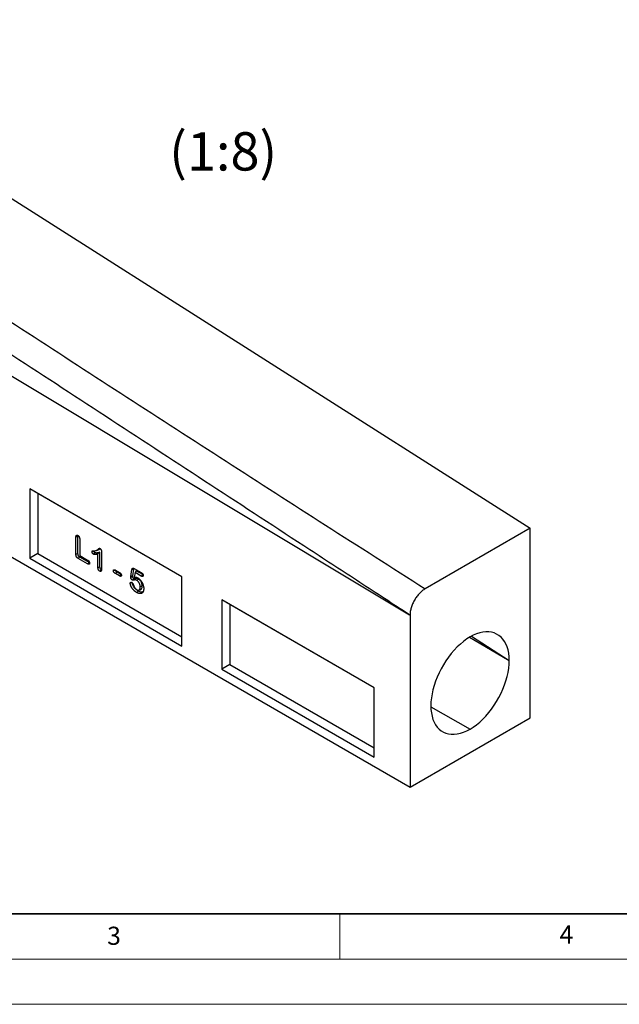
# Model space of a CAD drawing. Units: millimetres. Extents: x 0 to 420, y 0 to 297.
# Drawn here: x 130 to 196, y 0 to 109 of the extents above; entities that cross this region are included whole.
import ezdxf

# ---------------------------------------------------------------- set-up
doc = ezdxf.new("R2010")
doc.units = ezdxf.units.MM
doc.styles.add('SLDTEXTSTYLE0', font='TXT', dxfattribs={"width": 0.605})

msp = doc.modelspace()

# ---------------------------------------------------------------- linework, layer by layer
at = {"color": 7, "linetype": 'Continuous', "lineweight": 25}
for p, q in [((97.6123, 108.6795), (186.0007, 52.5507)), ((84.3541, 95.9223), (172.6952, 42.9859)), ((84.3541, 74.9985), (172.7424, 23.973)), ((147.5518, 47.191), (130.758, 56.8858)), ((130.758, 56.8858), (130.758, 49.2308)), ((131.6418, 56.3755), (130.758, 56.8858)), ((147.5518, 47.1909), (131.6418, 56.3755)), ((131.6418, 56.3755), (131.6418, 49.7411)), ((186.0007, 52.5507), (174.4218, 45.8663)), ((186.0007, 31.6268), (186.0007, 52.5507)), ((135.8403, 49.6662), (135.8403, 51.5745)), ((136.0644, 51.6485), (136.0753, 51.7378)), ((136.0644, 49.7419), (136.0644, 51.6485)), ((136.2546, 51.3353), (136.2546, 49.5342)), ((138.0216, 50.0789), (138.2248, 50.1203)), ((131.6418, 49.7411), (130.758, 49.2308)), ((130.758, 49.2308), (147.5518, 39.5359)), ((131.6418, 49.7411), (147.5518, 40.5565)), ((137.1316, 48.6133), (136.0941, 49.2122)), ((136.2546, 49.5342), (137.1316, 49.0279)), ((137.3077, 48.7704), (136.2715, 49.3686)), ((138.4951, 49.8931), (138.271, 49.7098)), ((138.271, 48.1938), (138.271, 49.7098)), ((138.4951, 48.2694), (138.4951, 49.8931)), ((138.6577, 49.9615), (138.6577, 48.0383)), ((140.1967, 47.9283), (140.6542, 47.6642)), ((141.9049, 47.2312), (142.027, 47.9761)), ((142.1284, 47.2972), (142.2504, 48.0413)), ((142.2504, 48.0413), (142.2703, 48.101)), ((142.2834, 48.0952), (143.0486, 47.6535)), ((142.5019, 47.8451), (142.365, 47.6654)), ((143.2331, 47.423), (142.5019, 47.8451)), ((140.6542, 47.2815), (140.1967, 47.5456)), ((140.8302, 47.4386), (140.3742, 47.7019)), ((142.1284, 47.2972), (141.9049, 47.2312)), ((142.365, 47.6654), (142.2821, 47.163)), ((143.0572, 47.2657), (142.365, 47.6654)), ((142.7495, 46.9367), (142.5721, 46.7803)), ((147.5518, 39.5359), (147.5518, 47.191)), ((142.7584, 45.7157), (142.9616, 45.7571)), ((143.1631, 46.1412), (142.939, 46.0666)), ((168.765, 34.9449), (151.9712, 44.6397)), ((151.9712, 44.6397), (151.9712, 36.9846)), ((152.8551, 44.1294), (151.9712, 44.6397)), ((168.765, 34.9448), (152.8551, 44.1294)), ((152.8551, 44.1294), (152.8551, 37.495)), ((172.7424, 42.9551), (172.6952, 42.9859)), ((172.7424, 42.9551), (172.7424, 23.973)), ((179.3052, 40.5114), (183.7026, 37.9552)), ((179.5198, 40.6289), (183.7026, 37.9552)), ((152.8551, 37.495), (151.9712, 36.9846)), ((151.9712, 36.9846), (168.765, 27.2898)), ((152.8551, 37.495), (168.765, 28.3104)), ((168.765, 27.2898), (168.765, 34.9449)), ((175.0414, 32.8523), (179.3716, 30.3526)), ((172.7424, 23.973), (186.0007, 31.6268))]:
    msp.add_line(p, q, dxfattribs=at)
at = {"color": 7, "linetype": 'Continuous', "lineweight": 35}
msp.add_line((20, 10), (415, 10), dxfattribs=at)
at = {"color": 7, "linetype": 'Continuous', "lineweight": 18}
for p, q in [((165, 10), (165, 5)), ((15, 5), (415, 5)), ((0, 0), (420, 0))]:
    msp.add_line(p, q, dxfattribs=at)
at = {"color": 7, "linetype": 'Continuous', "lineweight": 25, "flags": 128}
for points in [[(136.0644, 51.6485), (135.9819, 51.6213), (135.9111, 51.5979), (135.8403, 51.5745)], [(136.0644, 49.7419), (135.9896, 49.7166), (135.915, 49.6914), (135.8403, 49.6662)], [(136.2715, 49.3686), (136.2122, 49.3164), (136.1532, 49.2643), (136.0941, 49.2122)], [(137.949, 49.8357), (137.861, 49.757), (137.7729, 49.6784)], [(137.3077, 48.7704), (137.2498, 48.7187), (137.1907, 48.666), (137.1316, 48.6133)], [(138.4951, 48.2694), (138.4154, 48.2425), (138.3432, 48.2181), (138.271, 48.1938)], [(138.6398, 47.9696), (138.5514, 47.8912), (138.463, 47.8128)], [(140.1947, 47.9293), (140.0956, 47.8963), (139.9835, 47.859)], [(142.2504, 48.0413), (142.1749, 48.0193), (142.101, 47.9977), (142.027, 47.9761)], [(140.3742, 47.7019), (140.2855, 47.6237), (140.1967, 47.5456)], [(140.8302, 47.4386), (140.7422, 47.36), (140.6542, 47.2815)], [(142.2471, 46.9797), (142.1591, 46.901), (142.0711, 46.8223)], [(143.2331, 47.423), (143.1452, 47.3444), (143.0572, 47.2657)], [(142.0344, 46.5435), (141.9661, 46.5208), (141.8393, 46.4787)], [(142.737, 45.6043), (142.684, 45.5572), (142.6311, 45.5101), (142.5605, 45.4474)], [(179.3716, 40.5573), (179.0116, 40.3242), (178.6546, 40.059), (178.303, 39.7635), (177.9591, 39.4397), (177.6252, 39.0896), (177.3035, 38.7157), (176.9962, 38.3205), (176.7053, 37.9065), (176.4327, 37.4765), (176.1803, 37.0334), (175.9497, 36.5801), (175.7424, 36.1196), (175.56, 35.6551), (175.4035, 35.1896), (175.274, 34.7262), (175.1724, 34.268), (175.0993, 33.818), (175.0552, 33.3793), (175.0405, 32.9547)], [(183.7026, 37.9552), (183.6879, 38.3628), (183.6438, 38.7507), (183.5708, 39.1163), (183.4691, 39.4572), (183.3396, 39.7711), (183.1831, 40.0559), (183.0007, 40.3097), (182.7934, 40.5309), (182.5629, 40.718), (182.3104, 40.8696), (182.0378, 40.9849), (181.7469, 41.063), (181.4396, 41.1034), (181.1179, 41.1059), (180.784, 41.0704), (180.4401, 40.9972), (180.0885, 40.8868), (179.7315, 40.7398), (179.3716, 40.5573)], [(179.3716, 30.3526), (179.7315, 30.5857), (180.0885, 30.8509), (180.4401, 31.1464), (180.784, 31.4702), (181.1179, 31.8203), (181.4396, 32.1942), (181.7469, 32.5894), (182.0378, 33.0034), (182.3104, 33.4334), (182.5629, 33.8766), (182.7934, 34.3298), (183.0007, 34.7903), (183.1831, 35.2548), (183.3396, 35.7203), (183.4691, 36.1837), (183.5708, 36.6419), (183.6438, 37.0919), (183.6879, 37.5306), (183.7026, 37.9552)], [(175.0405, 32.9547), (175.0552, 32.5471), (175.0993, 32.1592), (175.1724, 31.7936), (175.274, 31.4528), (175.4035, 31.1389), (175.56, 30.854), (175.7424, 30.6002), (175.9497, 30.379), (176.1803, 30.192), (176.4327, 30.0403), (176.7053, 29.925), (176.9962, 29.8469), (177.3035, 29.8065), (177.6252, 29.804), (177.9591, 29.8395), (178.303, 29.9127), (178.6546, 30.0232), (179.0116, 30.1701), (179.3716, 30.3526)]]:
    msp.add_lwpolyline(points, dxfattribs=at)
at = {"color": 7, "linetype": 'Continuous', "lineweight": 25}
for points, knots in [([(86.8273, 102.4535), (94.1047, 97.7253), (101.3839, 92.9982), (115.9483, 83.5473), (123.2335, 78.8236), (134.1703, 71.743), (137.8174, 69.3837), (145.1162, 64.6677), (148.7679, 62.3109), (156.0786, 57.6016), (159.7375, 55.249), (167.0678, 50.5508), (170.7389, 48.2052), (174.4218, 45.8663)], [0, 0, 0, 0, 0.25, 0.25, 0.5, 0.5, 0.625, 0.625, 0.75, 0.75, 0.875, 0.875, 1, 1, 1, 1]), ([(172.6952, 42.9859), (170.8556, 44.1825), (169.0194, 45.3784), (165.3516, 47.7687), (163.52, 48.9631), (158.0302, 52.5445), (154.3767, 54.9294), (147.0766, 59.6954), (143.43, 62.0764), (136.141, 66.8354), (132.4986, 69.2135), (121.5752, 76.3445), (114.298, 81.0942), (99.7481, 90.5888), (92.4755, 95.3336), (85.2042, 100.0768)], [0, 0, 0, 0, 0.0625, 0.0625, 0.125, 0.125, 0.25, 0.25, 0.375, 0.375, 0.5, 0.5, 0.75, 0.75, 1, 1, 1, 1]), ([(135.8403, 51.5745), (135.8407, 51.5924), (135.8411, 51.6104), (135.8429, 51.6364), (135.8438, 51.6449), (135.846, 51.6616), (135.8474, 51.6698), (135.8524, 51.6935), (135.8568, 51.7084), (135.8684, 51.7355), (135.8756, 51.7477), (135.8931, 51.7677), (135.9035, 51.7755), (135.927, 51.7861), (135.94, 51.7891), (135.961, 51.7894), (135.9683, 51.7888), (135.9831, 51.7862), (135.9908, 51.7842), (136.0023, 51.7802), (136.0062, 51.7787), (136.014, 51.7755), (136.0179, 51.7737), (136.0296, 51.7682), (136.0374, 51.7642), (136.0453, 51.7602)], [0, 0, 0, 0, 0.125, 0.125, 0.1875, 0.1875, 0.25, 0.25, 0.375, 0.375, 0.5, 0.5, 0.625, 0.625, 0.75, 0.75, 0.8125, 0.8125, 0.875, 0.875, 0.90625, 0.90625, 0.9375, 0.9375, 1, 1, 1, 1]), ([(136.0453, 51.7602), (136.0533, 51.7552), (136.0612, 51.7503), (136.0731, 51.7423), (136.077, 51.7396), (136.0849, 51.7339), (136.0888, 51.7309), (136.1004, 51.7214), (136.1081, 51.7145), (136.1231, 51.6998), (136.1305, 51.692), (136.1448, 51.6757), (136.1517, 51.6672), (136.1651, 51.6495), (136.1714, 51.6403), (136.1895, 51.6119), (136.2002, 51.592), (136.2186, 51.5514), (136.2262, 51.5308), (136.238, 51.4899), (136.2425, 51.4696), (136.2475, 51.4398), (136.2489, 51.4299), (136.2512, 51.4105), (136.252, 51.4009), (136.2538, 51.3725), (136.2542, 51.3539), (136.2546, 51.3353)], [0, 0, 0, 0, 0.0625, 0.0625, 0.09375, 0.09375, 0.125, 0.125, 0.1875, 0.1875, 0.25, 0.25, 0.3125, 0.3125, 0.375, 0.375, 0.5, 0.5, 0.625, 0.625, 0.75, 0.75, 0.8125, 0.8125, 0.875, 0.875, 1, 1, 1, 1]), ([(137.6167, 49.956), (137.617, 49.9633), (137.6173, 49.9707), (137.6181, 49.9814), (137.6184, 49.985), (137.6193, 49.9919), (137.6198, 49.9953), (137.623, 50.0119), (137.6273, 50.0239), (137.6352, 50.0358), (137.6369, 50.038), (137.6405, 50.0422), (137.6425, 50.044), (137.6487, 50.0491), (137.6534, 50.0517), (137.6633, 50.0558), (137.6685, 50.0574), (137.6791, 50.0598), (137.6846, 50.0607), (137.7012, 50.0631), (137.7124, 50.0641), (137.7351, 50.0656), (137.7466, 50.066), (137.7813, 50.0666), (137.8047, 50.0661), (137.8282, 50.0656)], [0, 0, 0, 0, 0.0625, 0.0625, 0.09375, 0.09375, 0.125, 0.125, 0.25, 0.25, 0.28125, 0.28125, 0.3125, 0.3125, 0.375, 0.375, 0.4375, 0.4375, 0.5, 0.5, 0.625, 0.625, 0.75, 0.75, 1, 1, 1, 1]), ([(137.8409, 50.0309), (137.8035, 50.0184), (137.7662, 50.0059), (137.7288, 49.9934), (137.6914, 49.9809), (137.6541, 49.9684), (137.6167, 49.956)], [0, 0, 0, 0, 0.00103536269, 0.00103536269, 0.00103536269, 0.00207072541, 0.00207072541, 0.00207072541, 0.00207072541]), ([(137.8282, 50.0656), (137.8612, 50.0653), (137.8943, 50.065), (137.9588, 50.0688), (137.9903, 50.0726), (138.0514, 50.0849), (138.0809, 50.0934), (138.1369, 50.1163), (138.1634, 50.1307), (138.2012, 50.1553), (138.2136, 50.164), (138.2377, 50.1822), (138.2495, 50.1917), (138.2722, 50.212), (138.2833, 50.2227), (138.2992, 50.2395), (138.3044, 50.2452), (138.3123, 50.2538), (138.315, 50.2566), (138.3204, 50.2621), (138.323, 50.2649), (138.3284, 50.2704), (138.3311, 50.2731), (138.3365, 50.2787), (138.3392, 50.2815), (138.3445, 50.287), (138.3472, 50.2897), (138.3527, 50.2951), (138.3555, 50.2977), (138.3611, 50.303), (138.3638, 50.3057), (138.3692, 50.3111), (138.3719, 50.3139), (138.3775, 50.3192), (138.3803, 50.3217), (138.3846, 50.3255), (138.386, 50.3268), (138.3888, 50.3293), (138.3903, 50.3306), (138.3932, 50.333), (138.3947, 50.3342), (138.3977, 50.3365), (138.3992, 50.3376), (138.4041, 50.3404), (138.4076, 50.3419), (138.4133, 50.3431), (138.4153, 50.3434), (138.4194, 50.3435), (138.4215, 50.3434), (138.4278, 50.3428), (138.4323, 50.3419), (138.4457, 50.3383), (138.4548, 50.3347), (138.4731, 50.3261), (138.4823, 50.3211), (138.4915, 50.3161)], [0, 0, 0, 0, 0.125, 0.125, 0.25, 0.25, 0.375, 0.375, 0.5, 0.5, 0.5625, 0.5625, 0.625, 0.625, 0.6875, 0.6875, 0.71875, 0.71875, 0.734375, 0.734375, 0.75, 0.75, 0.765625, 0.765625, 0.78125, 0.78125, 0.796875, 0.796875, 0.8125, 0.8125, 0.828125, 0.828125, 0.84375, 0.84375, 0.859375, 0.859375, 0.8671875, 0.8671875, 0.875, 0.875, 0.8828125, 0.8828125, 0.890625, 0.890625, 0.90625, 0.90625, 0.9140625, 0.9140625, 0.921875, 0.921875, 0.9375, 0.9375, 0.96875, 0.96875, 1, 1, 1, 1]), ([(137.949, 49.8357), (137.9452, 49.8381), (137.9417, 49.8404), (137.9345, 49.8453), (137.9312, 49.8478), (137.9223, 49.855), (137.9161, 49.861), (137.907, 49.8714), (137.9039, 49.8751), (137.8976, 49.8832), (137.8944, 49.8875), (137.8851, 49.901), (137.8792, 49.9104), (137.8684, 49.9295), (137.8637, 49.9391), (137.8558, 49.9575), (137.8523, 49.9672), (137.8463, 49.987), (137.8442, 49.996), (137.842, 50.0108), (137.8414, 50.0198), (137.8409, 50.0309)], [0.013917895, 0.013917895, 0.013917895, 0.013917895, 0.0625, 0.0625, 0.125, 0.125, 0.25, 0.25, 0.3125, 0.3125, 0.375, 0.375, 0.5, 0.5, 0.625, 0.625, 0.75, 0.75, 0.875, 0.875, 0.990589882, 0.990589882, 0.990589882, 0.990589882]), ([(138.2243, 50.1214), (138.2825, 50.1387), (138.3945, 50.172), (138.4787, 50.2534), (138.5191, 50.2925)], [0, 0, 0, 0, 0.51950268, 1, 1, 1, 1]), ([(138.4915, 50.3161), (138.498, 50.3119), (138.5046, 50.3076), (138.5143, 50.3009), (138.5175, 50.2985), (138.524, 50.2937), (138.5272, 50.2911), (138.5367, 50.2832), (138.543, 50.2774), (138.5552, 50.2649), (138.5611, 50.2581), (138.5723, 50.244), (138.5777, 50.2365), (138.5879, 50.2212), (138.5928, 50.2133), (138.6021, 50.1973), (138.6064, 50.1892), (138.6145, 50.1727), (138.6182, 50.1643), (138.625, 50.1476), (138.6281, 50.1391), (138.6339, 50.1222), (138.6366, 50.1138), (138.6415, 50.097), (138.6437, 50.0886), (138.6474, 50.072), (138.649, 50.0638), (138.653, 50.0394), (138.6546, 50.0234), (138.6567, 49.9922), (138.6572, 49.9769), (138.6577, 49.9615)], [0, 0, 0, 0, 0.0625, 0.0625, 0.09375, 0.09375, 0.125, 0.125, 0.1875, 0.1875, 0.25, 0.25, 0.3125, 0.3125, 0.375, 0.375, 0.4375, 0.4375, 0.5, 0.5, 0.5625, 0.5625, 0.625, 0.625, 0.6875, 0.6875, 0.75, 0.75, 0.875, 0.875, 1, 1, 1, 1]), ([(136.0941, 49.2122), (136.0763, 49.2231), (136.0585, 49.2339), (136.032, 49.2523), (136.0232, 49.2588), (136.0058, 49.2727), (135.9971, 49.2801), (135.98, 49.2956), (135.9715, 49.3038), (135.9549, 49.3208), (135.9468, 49.3298), (135.9313, 49.3487), (135.9238, 49.3587), (135.9098, 49.3795), (135.9032, 49.3903), (135.8853, 49.4235), (135.8757, 49.4467), (135.8606, 49.4926), (135.8551, 49.5154), (135.8491, 49.5489), (135.8474, 49.56), (135.8448, 49.5818), (135.8438, 49.5926), (135.8415, 49.6245), (135.8409, 49.6454), (135.8403, 49.6662)], [0, 0, 0, 0, 0.125, 0.125, 0.1875, 0.1875, 0.25, 0.25, 0.3125, 0.3125, 0.375, 0.375, 0.4375, 0.4375, 0.5, 0.5, 0.625, 0.625, 0.75, 0.75, 0.8125, 0.8125, 0.875, 0.875, 1, 1, 1, 1]), ([(136.2715, 49.3686), (136.2539, 49.3793), (136.2375, 49.3893), (136.2148, 49.4051), (136.2075, 49.4105), (136.1928, 49.4223), (136.1855, 49.4285), (136.1711, 49.4416), (136.1639, 49.4485), (136.1506, 49.4622), (136.1444, 49.4691), (136.133, 49.4829), (136.1278, 49.4899), (136.1178, 49.5046), (136.1133, 49.5121), (136.1009, 49.5351), (136.0937, 49.5522), (136.082, 49.5879), (136.0774, 49.6067), (136.0723, 49.635), (136.0709, 49.6445), (136.0685, 49.6636), (136.0677, 49.6731), (136.0656, 49.7018), (136.065, 49.7213), (136.0644, 49.7419)], [0.001449466, 0.001449466, 0.001449466, 0.001449466, 0.125, 0.125, 0.1875, 0.1875, 0.25, 0.25, 0.3125, 0.3125, 0.375, 0.375, 0.4375, 0.4375, 0.5, 0.5, 0.625, 0.625, 0.75, 0.75, 0.8125, 0.8125, 0.875, 0.875, 0.998158323, 0.998158323, 0.998158323, 0.998158323]), ([(137.1316, 49.0279), (137.1449, 49.0199), (137.1581, 49.0118), (137.1779, 48.9982), (137.1845, 48.9934), (137.1975, 48.9832), (137.204, 48.9778), (137.2168, 48.9666), (137.2232, 48.9606), (137.2358, 48.9484), (137.242, 48.942), (137.254, 48.9287), (137.2599, 48.9217), (137.2712, 48.9072), (137.2766, 48.8996), (137.2871, 48.8841), (137.2921, 48.8762), (137.3016, 48.86), (137.3062, 48.8518), (137.3189, 48.8268), (137.3263, 48.8097), (137.3379, 48.7754), (137.3422, 48.7582), (137.3454, 48.7376), (137.3459, 48.7335), (137.3468, 48.7254), (137.3471, 48.7214), (137.348, 48.7095), (137.3483, 48.7017), (137.3487, 48.6938)], [0, 0, 0, 0, 0.125, 0.125, 0.1875, 0.1875, 0.25, 0.25, 0.3125, 0.3125, 0.375, 0.375, 0.4375, 0.4375, 0.5, 0.5, 0.5625, 0.5625, 0.625, 0.625, 0.75, 0.75, 0.875, 0.875, 0.90625, 0.90625, 0.9375, 0.9375, 1, 1, 1, 1]), ([(137.7729, 49.6784), (137.7677, 49.6817), (137.7626, 49.6851), (137.7522, 49.6921), (137.7471, 49.6958), (137.7319, 49.7082), (137.722, 49.7179), (137.708, 49.7338), (137.7034, 49.7393), (137.6946, 49.7507), (137.6903, 49.7566), (137.6779, 49.7745), (137.6701, 49.7869), (137.6557, 49.8125), (137.6491, 49.8256), (137.6377, 49.8522), (137.6329, 49.8656), (137.6248, 49.8924), (137.6216, 49.9057), (137.6178, 49.9314), (137.6172, 49.9437), (137.6167, 49.956)], [0, 0, 0, 0, 0.0625, 0.0625, 0.125, 0.125, 0.25, 0.25, 0.3125, 0.3125, 0.375, 0.375, 0.5, 0.5, 0.625, 0.625, 0.75, 0.75, 0.875, 0.875, 1, 1, 1, 1]), ([(138.271, 49.7098), (138.2325, 49.6991), (138.1939, 49.6885), (138.1153, 49.6705), (138.0754, 49.6627), (138.0144, 49.6541), (137.9939, 49.6517), (137.9522, 49.6484), (137.9311, 49.6474), (137.8987, 49.648), (137.8878, 49.6486), (137.8713, 49.6501), (137.8657, 49.6507), (137.8545, 49.6521), (137.8489, 49.6529), (137.8319, 49.6559), (137.8204, 49.6585), (137.7969, 49.6669), (137.7849, 49.6727), (137.7729, 49.6784)], [0, 0, 0, 0, 0.25, 0.25, 0.5, 0.5, 0.625, 0.625, 0.75, 0.75, 0.8125, 0.8125, 0.84375, 0.84375, 0.875, 0.875, 0.9375, 0.9375, 1, 1, 1, 1]), ([(138.4951, 49.8931), (138.4699, 49.8861), (138.4448, 49.8791), (138.4196, 49.8721), (138.381, 49.8614), (138.3429, 49.8509), (138.2656, 49.8331), (138.2263, 49.8255), (138.1666, 49.8171), (138.1466, 49.8148), (138.1062, 49.8116), (138.0859, 49.8107), (138.0555, 49.8112), (138.0454, 49.8118), (138.03, 49.8131), (138.0249, 49.8137), (138.0146, 49.815), (138.0093, 49.8158), (137.9944, 49.8184), (137.9851, 49.8206), (137.9688, 49.8264), (137.9596, 49.8306), (137.949, 49.8357)], [-0.16320112, -0.16320112, -0.16320112, -0.16320112, 0, 0, 0, 0.25, 0.25, 0.5, 0.5, 0.625, 0.625, 0.75, 0.75, 0.8125, 0.8125, 0.84375, 0.84375, 0.875, 0.875, 0.9375, 0.9375, 0.99405661, 0.99405661, 0.99405661, 0.99405661]), ([(137.3487, 48.6938), (137.3484, 48.6863), (137.348, 48.6789), (137.347, 48.6643), (137.3462, 48.6572), (137.3425, 48.6368), (137.3383, 48.6245), (137.3268, 48.6036), (137.3196, 48.5948), (137.3026, 48.5811), (137.2929, 48.5761), (137.2771, 48.5715), (137.2715, 48.5704), (137.2601, 48.5694), (137.2541, 48.5695), (137.242, 48.5705), (137.2357, 48.5715), (137.2231, 48.5741), (137.2167, 48.5757), (137.2039, 48.5794), (137.1974, 48.5816), (137.1844, 48.5866), (137.1778, 48.5895), (137.1581, 48.5988), (137.1448, 48.6061), (137.1316, 48.6133)], [0, 0, 0, 0, 0.0625, 0.0625, 0.125, 0.125, 0.25, 0.25, 0.375, 0.375, 0.5, 0.5, 0.5625, 0.5625, 0.625, 0.625, 0.6875, 0.6875, 0.75, 0.75, 0.8125, 0.8125, 0.875, 0.875, 1, 1, 1, 1]), ([(138.463, 47.8128), (138.4488, 47.8219), (138.4345, 47.831), (138.4134, 47.8476), (138.4065, 47.8536), (138.3928, 47.8665), (138.3862, 47.8733), (138.3667, 47.895), (138.3546, 47.9109), (138.338, 47.9362), (138.3328, 47.9449), (138.323, 47.9625), (138.3184, 47.9715), (138.3058, 47.9988), (138.2988, 48.0174), (138.2875, 48.0542), (138.2832, 48.0725), (138.2783, 48.0994), (138.2769, 48.1083), (138.2747, 48.1259), (138.2738, 48.1346), (138.2719, 48.1603), (138.2714, 48.177), (138.271, 48.1938)], [0, 0, 0, 0, 0.125, 0.125, 0.1875, 0.1875, 0.25, 0.25, 0.375, 0.375, 0.4375, 0.4375, 0.5, 0.5, 0.625, 0.625, 0.75, 0.75, 0.8125, 0.8125, 0.875, 0.875, 1, 1, 1, 1]), ([(138.6577, 48.0383), (138.6573, 48.0194), (138.657, 48.0004), (138.6551, 47.9633), (138.6535, 47.9451), (138.6497, 47.9189), (138.6483, 47.9103), (138.6448, 47.8935), (138.6429, 47.8852), (138.6385, 47.8693), (138.636, 47.8616), (138.6302, 47.847), (138.6269, 47.8401), (138.6195, 47.8272), (138.6154, 47.8212), (138.6064, 47.8102), (138.6016, 47.8052), (138.5936, 47.7987), (138.5908, 47.7967), (138.585, 47.7932), (138.582, 47.7917), (138.5726, 47.7877), (138.5658, 47.786), (138.5444, 47.7836), (138.5286, 47.7855), (138.5084, 47.7919), (138.5043, 47.7934), (138.4961, 47.7967), (138.492, 47.7985), (138.4796, 47.8043), (138.4713, 47.8085), (138.463, 47.8128)], [0, 0, 0, 0, 0.125, 0.125, 0.25, 0.25, 0.3125, 0.3125, 0.375, 0.375, 0.4375, 0.4375, 0.5, 0.5, 0.5625, 0.5625, 0.625, 0.625, 0.65625, 0.65625, 0.6875, 0.6875, 0.75, 0.75, 0.875, 0.875, 0.90625, 0.90625, 0.9375, 0.9375, 1, 1, 1, 1]), ([(138.6398, 47.9696), (138.6265, 47.9781), (138.6153, 47.9855), (138.6006, 47.9971), (138.5956, 48.0014), (138.5858, 48.0106), (138.5811, 48.0155), (138.5673, 48.0309), (138.5584, 48.0425), (138.5464, 48.0608), (138.5426, 48.0671), (138.5356, 48.0798), (138.5323, 48.0862), (138.5231, 48.1061), (138.5179, 48.1199), (138.5091, 48.1486), (138.5055, 48.1636), (138.5014, 48.1859), (138.5003, 48.1933), (138.4984, 48.2081), (138.4977, 48.2153), (138.4961, 48.2375), (138.4956, 48.253), (138.4951, 48.2694)], [0.007580074, 0.007580074, 0.007580074, 0.007580074, 0.125, 0.125, 0.1875, 0.1875, 0.25, 0.25, 0.375, 0.375, 0.4375, 0.4375, 0.5, 0.5, 0.625, 0.625, 0.75, 0.75, 0.8125, 0.8125, 0.875, 0.875, 0.997715884, 0.997715884, 0.997715884, 0.997715884]), ([(139.9835, 47.859), (139.9838, 47.8662), (139.9842, 47.8733), (139.9851, 47.8838), (139.9854, 47.8873), (139.9863, 47.8941), (139.9868, 47.8974), (139.9887, 47.9071), (139.9904, 47.9132), (139.9947, 47.9247), (139.9972, 47.9301), (140.003, 47.9399), (140.0063, 47.9443), (140.0134, 47.9524), (140.0173, 47.956), (140.0299, 47.9654), (140.0395, 47.9698), (140.0605, 47.9743), (140.072, 47.9744), (140.0959, 47.9711), (140.1082, 47.9679), (140.1269, 47.9617), (140.1332, 47.9594), (140.1458, 47.9542), (140.1522, 47.9514), (140.1712, 47.9422), (140.1839, 47.9352), (140.1967, 47.9283)], [0, 0, 0, 0, 0.0625, 0.0625, 0.09375, 0.09375, 0.125, 0.125, 0.1875, 0.1875, 0.25, 0.25, 0.3125, 0.3125, 0.375, 0.375, 0.5, 0.5, 0.625, 0.625, 0.75, 0.75, 0.8125, 0.8125, 0.875, 0.875, 1, 1, 1, 1]), ([(140.1967, 47.5456), (140.184, 47.5533), (140.1714, 47.5611), (140.1525, 47.5738), (140.1462, 47.5783), (140.1337, 47.5876), (140.1275, 47.5926), (140.109, 47.608), (140.0967, 47.6191), (140.079, 47.6373), (140.0733, 47.6436), (140.062, 47.6568), (140.0566, 47.6638), (140.0409, 47.6852), (140.0312, 47.7004), (140.0184, 47.724), (140.0144, 47.732), (140.0071, 47.7481), (140.0038, 47.7563), (139.9979, 47.7726), (139.9953, 47.7808), (139.9908, 47.7971), (139.989, 47.8052), (139.9869, 47.8171), (139.9864, 47.821), (139.9854, 47.8287), (139.9851, 47.8326), (139.9842, 47.844), (139.9838, 47.8515), (139.9835, 47.859)], [0, 0, 0, 0, 0.125, 0.125, 0.1875, 0.1875, 0.25, 0.25, 0.375, 0.375, 0.4375, 0.4375, 0.5, 0.5, 0.625, 0.625, 0.6875, 0.6875, 0.75, 0.75, 0.8125, 0.8125, 0.875, 0.875, 0.90625, 0.90625, 0.9375, 0.9375, 1, 1, 1, 1]), ([(140.3742, 47.7019), (140.3619, 47.7095), (140.3503, 47.7166), (140.3341, 47.7275), (140.3289, 47.7312), (140.3185, 47.739), (140.3134, 47.7431), (140.2981, 47.7558), (140.2878, 47.7651), (140.2745, 47.7789), (140.2703, 47.7834), (140.2625, 47.7927), (140.2587, 47.7975), (140.2474, 47.8129), (140.2402, 47.8243), (140.2313, 47.8405), (140.2287, 47.8458), (140.2238, 47.8565), (140.2216, 47.8621), (140.2175, 47.8734), (140.2157, 47.8792), (140.2127, 47.8902), (140.2115, 47.8955), (140.2102, 47.9029), (140.2098, 47.9053), (140.2092, 47.9105), (140.2089, 47.9134), (140.2083, 47.9216), (140.208, 47.9273), (140.2077, 47.9336)], [0.002490535, 0.002490535, 0.002490535, 0.002490535, 0.125, 0.125, 0.1875, 0.1875, 0.25, 0.25, 0.375, 0.375, 0.4375, 0.4375, 0.5, 0.5, 0.625, 0.625, 0.6875, 0.6875, 0.75, 0.75, 0.8125, 0.8125, 0.875, 0.875, 0.90625, 0.90625, 0.9375, 0.9375, 0.991494815, 0.991494815, 0.991494815, 0.991494815]), ([(142.027, 47.9761), (142.0302, 47.9926), (142.0333, 48.0091), (142.0391, 48.0329), (142.0413, 48.0406), (142.0461, 48.0557), (142.0488, 48.0629), (142.0576, 48.0839), (142.0646, 48.0969), (142.0771, 48.1137), (142.0816, 48.1188), (142.0914, 48.128), (142.0968, 48.132), (142.1083, 48.1385), (142.1145, 48.141), (142.1276, 48.1444), (142.1345, 48.1453), (142.1489, 48.1455), (142.1564, 48.1448), (142.1716, 48.1424), (142.1794, 48.1406), (142.1951, 48.1363), (142.203, 48.1337), (142.2189, 48.1276), (142.2269, 48.1242), (142.2511, 48.1129), (142.2672, 48.104), (142.2834, 48.0952)], [0, 0, 0, 0, 0.125, 0.125, 0.1875, 0.1875, 0.25, 0.25, 0.375, 0.375, 0.4375, 0.4375, 0.5, 0.5, 0.5625, 0.5625, 0.625, 0.625, 0.6875, 0.6875, 0.75, 0.75, 0.8125, 0.8125, 0.875, 0.875, 1, 1, 1, 1]), ([(140.6542, 47.6642), (140.6669, 47.6564), (140.6797, 47.6486), (140.6987, 47.6358), (140.705, 47.6314), (140.7177, 47.622), (140.7239, 47.6171), (140.7426, 47.6017), (140.755, 47.5906), (140.7788, 47.5662), (140.7902, 47.5529), (140.8112, 47.524), (140.8209, 47.5086), (140.8378, 47.4768), (140.845, 47.4603), (140.8566, 47.4274), (140.8609, 47.4108), (140.8641, 47.391), (140.8646, 47.387), (140.8655, 47.3792), (140.8658, 47.3754), (140.8667, 47.3639), (140.867, 47.3563), (140.8674, 47.3488)], [0, 0, 0, 0, 0.125, 0.125, 0.1875, 0.1875, 0.25, 0.25, 0.375, 0.375, 0.5, 0.5, 0.625, 0.625, 0.75, 0.75, 0.875, 0.875, 0.90625, 0.90625, 0.9375, 0.9375, 1, 1, 1, 1]), ([(140.8674, 47.3488), (140.867, 47.3417), (140.8666, 47.3346), (140.8657, 47.3241), (140.8653, 47.3207), (140.8645, 47.314), (140.8639, 47.3107), (140.862, 47.301), (140.8604, 47.2948), (140.8562, 47.2834), (140.8537, 47.278), (140.8449, 47.2635), (140.8376, 47.2556), (140.8206, 47.2436), (140.8109, 47.2395), (140.7899, 47.2352), (140.7784, 47.2351), (140.7547, 47.2385), (140.7423, 47.2417), (140.7237, 47.248), (140.7174, 47.2503), (140.7049, 47.2556), (140.6985, 47.2585), (140.6796, 47.2677), (140.6669, 47.2746), (140.6542, 47.2815)], [0, 0, 0, 0, 0.0625, 0.0625, 0.09375, 0.09375, 0.125, 0.125, 0.1875, 0.1875, 0.25, 0.25, 0.375, 0.375, 0.5, 0.5, 0.625, 0.625, 0.75, 0.75, 0.8125, 0.8125, 0.875, 0.875, 1, 1, 1, 1]), ([(141.8889, 47.1248), (141.8891, 47.1272), (141.8893, 47.1295), (141.8897, 47.1341), (141.89, 47.1364), (141.8908, 47.1432), (141.8915, 47.1476), (141.8929, 47.1564), (141.8936, 47.1608), (141.895, 47.1696), (141.8958, 47.174), (141.8993, 47.196), (141.9021, 47.2136), (141.9049, 47.2312)], [0, 0, 0, 0, 0.0625, 0.0625, 0.125, 0.125, 0.25, 0.25, 0.375, 0.375, 0.5, 0.5, 1, 1, 1, 1]), ([(142.1132, 47.1987), (142.0758, 47.1864), (142.0385, 47.1741), (142.0011, 47.1618), (141.9637, 47.1495), (141.9263, 47.1372), (141.8889, 47.1248)], [0, 0, 0, 0, 0.00103546838, 0.00103546838, 0.00103546838, 0.00207093678, 0.00207093678, 0.00207093678, 0.00207093678]), ([(142.0711, 46.8223), (142.0596, 46.8297), (142.0481, 46.8372), (142.0312, 46.8503), (142.0256, 46.8551), (142.0146, 46.8652), (142.0091, 46.8705), (141.9932, 46.8872), (141.983, 46.8993), (141.9638, 46.9249), (141.9548, 46.9384), (141.9379, 46.9662), (141.9301, 46.9804), (141.916, 47.0095), (141.9096, 47.0242), (141.8993, 47.0539), (141.8952, 47.0688), (141.8922, 47.0868), (141.8917, 47.0903), (141.8908, 47.0973), (141.8905, 47.1008), (141.8896, 47.1112), (141.8893, 47.118), (141.8889, 47.1248)], [0, 0, 0, 0, 0.125, 0.125, 0.1875, 0.1875, 0.25, 0.25, 0.375, 0.375, 0.5, 0.5, 0.625, 0.625, 0.75, 0.75, 0.875, 0.875, 0.90625, 0.90625, 0.9375, 0.9375, 1, 1, 1, 1]), ([(142.5721, 46.7803), (142.5605, 46.7869), (142.5489, 46.7935), (142.5314, 46.8029), (142.5256, 46.806), (142.514, 46.8119), (142.5082, 46.8147), (142.4909, 46.8228), (142.4793, 46.8277), (142.4621, 46.8343), (142.4564, 46.8365), (142.445, 46.8403), (142.4393, 46.8421), (142.4281, 46.845), (142.4225, 46.8462), (142.4116, 46.8479), (142.4062, 46.8484), (142.3957, 46.8487), (142.3906, 46.8485), (142.3805, 46.8476), (142.3756, 46.8469), (142.3658, 46.8453), (142.3609, 46.8445), (142.3511, 46.8428), (142.3463, 46.8419), (142.3317, 46.8391), (142.3222, 46.8371), (142.2938, 46.8301), (142.2752, 46.8247), (142.2471, 46.8169), (142.2378, 46.8144), (142.2189, 46.8096), (142.2093, 46.8074), (142.1899, 46.8038), (142.18, 46.8025), (142.1648, 46.8015), (142.1597, 46.8013), (142.1493, 46.8013), (142.144, 46.8014), (142.1333, 46.8021), (142.1279, 46.8027), (142.1169, 46.8046), (142.1113, 46.806), (142.0943, 46.8114), (142.0827, 46.8169), (142.0711, 46.8223)], [0, 0, 0, 0, 0.0625, 0.0625, 0.09375, 0.09375, 0.125, 0.125, 0.1875, 0.1875, 0.21875, 0.21875, 0.25, 0.25, 0.28125, 0.28125, 0.3125, 0.3125, 0.34375, 0.34375, 0.375, 0.375, 0.40625, 0.40625, 0.4375, 0.4375, 0.5, 0.5, 0.625, 0.625, 0.6875, 0.6875, 0.75, 0.75, 0.8125, 0.8125, 0.84375, 0.84375, 0.875, 0.875, 0.90625, 0.90625, 0.9375, 0.9375, 1, 1, 1, 1]), ([(142.1132, 47.1987), (142.1133, 47.1996), (142.1134, 47.2004), (142.1136, 47.2031), (142.1138, 47.2047), (142.1144, 47.2099), (142.115, 47.2138), (142.1163, 47.2221), (142.1171, 47.2266), (142.1185, 47.2354), (142.1192, 47.2398), (142.1228, 47.2619), (142.1256, 47.2796), (142.1284, 47.2972)], [0.036080608, 0.036080608, 0.036080608, 0.036080608, 0.0625, 0.0625, 0.125, 0.125, 0.25, 0.25, 0.375, 0.375, 0.5, 0.5, 0.998763914, 0.998763914, 0.998763914, 0.998763914]), ([(142.2471, 46.9797), (142.2371, 46.9861), (142.2287, 46.9918), (142.2179, 47.0002), (142.2141, 47.0034), (142.2063, 47.0106), (142.2023, 47.0144), (142.1907, 47.0266), (142.1831, 47.0355), (142.169, 47.0544), (142.1621, 47.0647), (142.1487, 47.0868), (142.1425, 47.0981), (142.1317, 47.1202), (142.1271, 47.1311), (142.1199, 47.1517), (142.1173, 47.1615), (142.1155, 47.1723), (142.1152, 47.1745), (142.1146, 47.1792), (142.1143, 47.1818), (142.1138, 47.1888), (142.1135, 47.1936), (142.1132, 47.1987)], [0.013123248, 0.013123248, 0.013123248, 0.013123248, 0.125, 0.125, 0.1875, 0.1875, 0.25, 0.25, 0.375, 0.375, 0.5, 0.5, 0.625, 0.625, 0.75, 0.75, 0.875, 0.875, 0.90625, 0.90625, 0.9375, 0.9375, 0.987086388, 0.987086388, 0.987086388, 0.987086388]), ([(142.7495, 46.9367), (142.7492, 46.9369), (142.7489, 46.9371), (142.7485, 46.9373), (142.7369, 46.9439), (142.7249, 46.9507), (142.7064, 46.9607), (142.7001, 46.964), (142.6875, 46.9704), (142.681, 46.9736), (142.662, 46.9824), (142.6494, 46.9878), (142.6307, 46.995), (142.6244, 46.9973), (142.6114, 47.0017), (142.6048, 47.0038), (142.5912, 47.0074), (142.5843, 47.0088), (142.5707, 47.0109), (142.564, 47.0115), (142.551, 47.0119), (142.5446, 47.0117), (142.5326, 47.0106), (142.5271, 47.0098), (142.5167, 47.0081), (142.5119, 47.0073), (142.502, 47.0056), (142.497, 47.0047), (142.482, 47.0018), (142.4718, 46.9996), (142.4423, 46.9924), (142.4236, 46.9869), (142.3958, 46.9792), (142.3866, 46.9767), (142.3683, 46.9721), (142.3593, 46.97), (142.3414, 46.9668), (142.3325, 46.9656), (142.319, 46.9647), (142.3145, 46.9645), (142.3054, 46.9645), (142.3008, 46.9646), (142.2919, 46.9652), (142.2876, 46.9657), (142.2795, 46.9671), (142.2757, 46.968), (142.2655, 46.9713), (142.2571, 46.975), (142.2471, 46.9797)], [-0.0018396, -0.0018396, -0.0018396, -0.0018396, 0, 0, 0, 0.0625, 0.0625, 0.09375, 0.09375, 0.125, 0.125, 0.1875, 0.1875, 0.21875, 0.21875, 0.25, 0.25, 0.28125, 0.28125, 0.3125, 0.3125, 0.34375, 0.34375, 0.375, 0.375, 0.40625, 0.40625, 0.4375, 0.4375, 0.5, 0.5, 0.625, 0.625, 0.6875, 0.6875, 0.75, 0.75, 0.8125, 0.8125, 0.84375, 0.84375, 0.875, 0.875, 0.90625, 0.90625, 0.9375, 0.9375, 0.993553676, 0.993553676, 0.993553676, 0.993553676]), ([(142.2821, 47.163), (142.2968, 47.1639), (142.3116, 47.1648), (142.3339, 47.1653), (142.3414, 47.1653), (142.3566, 47.1651), (142.3642, 47.1648), (142.3871, 47.1637), (142.4026, 47.1625), (142.4338, 47.1589), (142.4496, 47.1563), (142.4736, 47.1515), (142.4816, 47.1497), (142.4978, 47.146), (142.5059, 47.1439), (142.5221, 47.1395), (142.5303, 47.137), (142.5467, 47.1316), (142.555, 47.1287), (142.5716, 47.1225), (142.5799, 47.1193), (142.5965, 47.1124), (142.6049, 47.1087), (142.6174, 47.1028), (142.6216, 47.1008), (142.63, 47.0965), (142.6342, 47.0943), (142.6468, 47.0876), (142.6552, 47.083), (142.6636, 47.0783)], [0, 0, 0, 0, 0.125, 0.125, 0.1875, 0.1875, 0.25, 0.25, 0.375, 0.375, 0.5, 0.5, 0.5625, 0.5625, 0.625, 0.625, 0.6875, 0.6875, 0.75, 0.75, 0.8125, 0.8125, 0.875, 0.875, 0.90625, 0.90625, 0.9375, 0.9375, 1, 1, 1, 1]), ([(142.939, 46.0666), (142.9387, 46.0822), (142.9384, 46.0978), (142.9375, 46.1214), (142.9371, 46.1293), (142.9361, 46.1452), (142.9354, 46.1532), (142.9331, 46.1775), (142.9311, 46.1939), (142.926, 46.2271), (142.923, 46.2438), (142.916, 46.2776), (142.912, 46.2946), (142.9028, 46.3288), (142.8976, 46.346), (142.8802, 46.3977), (142.8664, 46.4322), (142.8343, 46.4999), (142.8159, 46.5332), (142.7849, 46.5802), (142.774, 46.5954), (142.7512, 46.6247), (142.7394, 46.6387), (142.7152, 46.6656), (142.7028, 46.6785), (142.6776, 46.703), (142.6647, 46.7146), (142.6451, 46.7307), (142.6385, 46.7358), (142.6253, 46.7457), (142.6187, 46.7504), (142.5988, 46.7638), (142.5855, 46.772), (142.5721, 46.7803)], [0, 0, 0, 0, 0.0625, 0.0625, 0.09375, 0.09375, 0.125, 0.125, 0.1875, 0.1875, 0.25, 0.25, 0.3125, 0.3125, 0.375, 0.375, 0.5, 0.5, 0.625, 0.625, 0.6875, 0.6875, 0.75, 0.75, 0.8125, 0.8125, 0.875, 0.875, 0.90625, 0.90625, 0.9375, 0.9375, 1, 1, 1, 1]), ([(142.6636, 47.0783), (142.6859, 47.0647), (142.7083, 47.051), (142.7527, 47.0208), (142.7748, 47.0043), (142.8186, 46.9689), (142.8403, 46.9502), (142.8829, 46.9102), (142.9038, 46.8891), (142.9652, 46.8229), (143.0044, 46.7751), (143.0593, 46.6992), (143.077, 46.6732), (143.1106, 46.6198), (143.1265, 46.5925), (143.1568, 46.5372), (143.171, 46.5091), (143.198, 46.4525), (143.2106, 46.4239), (143.2336, 46.3665), (143.2441, 46.3376), (143.2635, 46.28), (143.2722, 46.2512), (143.2955, 46.1653), (143.3071, 46.1086), (143.3168, 46.0396), (143.3184, 46.0259), (143.3212, 45.9987), (143.3223, 45.9853), (143.3247, 45.9453), (143.3252, 45.9193), (143.3257, 45.8932)], [0, 0, 0, 0, 0.0625, 0.0625, 0.125, 0.125, 0.1875, 0.1875, 0.25, 0.25, 0.375, 0.375, 0.4375, 0.4375, 0.5, 0.5, 0.5625, 0.5625, 0.625, 0.625, 0.6875, 0.6875, 0.75, 0.75, 0.875, 0.875, 0.90625, 0.90625, 0.9375, 0.9375, 1, 1, 1, 1]), ([(143.1631, 46.1412), (143.1631, 46.1416), (143.1631, 46.1421), (143.1631, 46.1425), (143.1628, 46.1581), (143.1625, 46.1741), (143.1616, 46.1991), (143.1611, 46.2075), (143.16, 46.2248), (143.1593, 46.2337), (143.1568, 46.2602), (143.1546, 46.2781), (143.1491, 46.3141), (143.1458, 46.3322), (143.1382, 46.3692), (143.1337, 46.3881), (143.1235, 46.4261), (143.1177, 46.4452), (143.0984, 46.5026), (143.0831, 46.541), (143.0469, 46.6174), (143.0259, 46.6554), (142.9899, 46.71), (142.9772, 46.7276), (142.9511, 46.7613), (142.9375, 46.7773), (142.9103, 46.8075), (142.8966, 46.8218), (142.868, 46.8496), (142.8532, 46.863), (142.8307, 46.8814), (142.8231, 46.8873), (142.808, 46.8986), (142.8003, 46.904), (142.778, 46.9191), (142.7639, 46.9278), (142.7506, 46.936), (142.7502, 46.9363), (142.7499, 46.9365), (142.7495, 46.9367)], [-0.00182989, -0.00182989, -0.00182989, -0.00182989, 0, 0, 0, 0.0625, 0.0625, 0.09375, 0.09375, 0.125, 0.125, 0.1875, 0.1875, 0.25, 0.25, 0.3125, 0.3125, 0.375, 0.375, 0.5, 0.5, 0.625, 0.625, 0.6875, 0.6875, 0.75, 0.75, 0.8125, 0.8125, 0.875, 0.875, 0.90625, 0.90625, 0.9375, 0.9375, 1, 1, 1, 1.00160501, 1.00160501, 1.00160501, 1.00160501]), ([(143.0486, 47.6535), (143.0617, 47.6455), (143.0749, 47.6376), (143.0945, 47.6247), (143.101, 47.6202), (143.114, 47.6108), (143.1205, 47.6059), (143.1399, 47.5905), (143.1526, 47.5793), (143.1774, 47.5548), (143.1894, 47.5415), (143.2062, 47.52), (143.2116, 47.5125), (143.2218, 47.497), (143.2266, 47.489), (143.2355, 47.4727), (143.2395, 47.4643), (143.2466, 47.4475), (143.2498, 47.439), (143.2553, 47.422), (143.2577, 47.4135), (143.2617, 47.3967), (143.2633, 47.3884), (143.2667, 47.3641), (143.2673, 47.3486), (143.2679, 47.333)], [0, 0, 0, 0, 0.125, 0.125, 0.1875, 0.1875, 0.25, 0.25, 0.375, 0.375, 0.5, 0.5, 0.5625, 0.5625, 0.625, 0.625, 0.6875, 0.6875, 0.75, 0.75, 0.8125, 0.8125, 0.875, 0.875, 1, 1, 1, 1]), ([(143.2679, 47.333), (143.2675, 47.326), (143.2671, 47.319), (143.2663, 47.3086), (143.2659, 47.3053), (143.2651, 47.2986), (143.2646, 47.2953), (143.2627, 47.2858), (143.261, 47.2797), (143.2568, 47.2684), (143.2543, 47.2632), (143.2484, 47.2538), (143.2451, 47.2495), (143.2379, 47.2418), (143.234, 47.2384), (143.2256, 47.2323), (143.2212, 47.2298), (143.2117, 47.2257), (143.2067, 47.2243), (143.191, 47.2213), (143.1797, 47.2212), (143.1564, 47.2237), (143.1444, 47.2266), (143.1198, 47.2349), (143.1073, 47.2403), (143.0823, 47.2524), (143.0698, 47.259), (143.0572, 47.2657)], [0, 0, 0, 0, 0.0625, 0.0625, 0.09375, 0.09375, 0.125, 0.125, 0.1875, 0.1875, 0.25, 0.25, 0.3125, 0.3125, 0.375, 0.375, 0.4375, 0.4375, 0.5, 0.5, 0.625, 0.625, 0.75, 0.75, 0.875, 0.875, 1, 1, 1, 1]), ([(141.8393, 46.4787), (141.8397, 46.4846), (141.84, 46.4905), (141.8408, 46.4991), (141.8412, 46.5019), (141.842, 46.5075), (141.8425, 46.5102), (141.8453, 46.5233), (141.8491, 46.5327), (141.8584, 46.5493), (141.864, 46.5564), (141.8735, 46.5656), (141.8768, 46.5684), (141.8838, 46.5735), (141.8874, 46.5759), (141.8987, 46.5822), (141.9068, 46.5854), (141.9243, 46.589), (141.9336, 46.5894), (141.9484, 46.5877), (141.9534, 46.5868), (141.961, 46.5848), (141.9636, 46.584), (141.9687, 46.5824), (141.9713, 46.5814), (141.9843, 46.5763), (141.9949, 46.5707), (142.0055, 46.5652)], [0, 0, 0, 0, 0.0625, 0.0625, 0.09375, 0.09375, 0.125, 0.125, 0.25, 0.25, 0.375, 0.375, 0.4375, 0.4375, 0.5, 0.5, 0.625, 0.625, 0.75, 0.75, 0.8125, 0.8125, 0.84375, 0.84375, 0.875, 0.875, 1, 1, 1, 1]), ([(142.5605, 45.4474), (142.5398, 45.4594), (142.5192, 45.4715), (142.478, 45.4974), (142.4574, 45.5113), (142.4163, 45.5399), (142.3958, 45.5545), (142.3653, 45.578), (142.3552, 45.586), (142.335, 45.6025), (142.3249, 45.611), (142.2948, 45.6367), (142.2749, 45.6545), (142.2356, 45.6919), (142.2163, 45.7115), (142.1786, 45.7526), (142.1601, 45.774), (142.1242, 45.8183), (142.1067, 45.841), (142.0726, 45.8876), (142.056, 45.9114), (142.0238, 45.9598), (142.0082, 45.9845), (141.9786, 46.0349), (141.9646, 46.0606), (141.9388, 46.1127), (141.927, 46.1391), (141.9054, 46.1922), (141.8957, 46.2189), (141.8824, 46.2589), (141.8782, 46.2722), (141.8702, 46.2988), (141.8664, 46.3121), (141.8559, 46.3518), (141.8499, 46.3782), (141.8449, 46.4103), (141.844, 46.4166), (141.8426, 46.4293), (141.842, 46.4355), (141.8405, 46.4542), (141.8399, 46.4664), (141.8393, 46.4787)], [0, 0, 0, 0, 0.0625, 0.0625, 0.125, 0.125, 0.1875, 0.1875, 0.21875, 0.21875, 0.25, 0.25, 0.3125, 0.3125, 0.375, 0.375, 0.4375, 0.4375, 0.5, 0.5, 0.5625, 0.5625, 0.625, 0.625, 0.6875, 0.6875, 0.75, 0.75, 0.8125, 0.8125, 0.84375, 0.84375, 0.875, 0.875, 0.9375, 0.9375, 0.953125, 0.953125, 0.96875, 0.96875, 1, 1, 1, 1]), ([(142.0055, 46.5652), (142.0157, 46.5588), (142.026, 46.5524), (142.0462, 46.5373), (142.0563, 46.5287), (142.0852, 46.4999), (142.103, 46.4771), (142.1265, 46.4407), (142.1338, 46.4281), (142.1472, 46.4025), (142.1534, 46.3894), (142.1619, 46.3697), (142.1646, 46.3631), (142.1697, 46.3499), (142.1722, 46.3433), (142.1791, 46.3235), (142.1834, 46.3103), (142.1876, 46.2971)], [0, 0, 0, 0, 0.125, 0.125, 0.25, 0.25, 0.5, 0.5, 0.625, 0.625, 0.75, 0.75, 0.8125, 0.8125, 0.875, 0.875, 1, 1, 1, 1]), ([(142.737, 45.6043), (142.6886, 45.6341), (142.592, 45.6937), (142.4275, 45.827), (142.2693, 46.0158), (142.1378, 46.2432), (142.0772, 46.4145), (142.0692, 46.5001), (142.0677, 46.5161)], [0, 0, 0, 0, 0.1643399, 0.32816563, 0.56668927, 0.76060905, 0.95497093, 1, 1, 1, 1]), ([(142.1876, 46.2971), (142.1965, 46.2704), (142.2054, 46.2438), (142.2207, 46.2039), (142.2261, 46.1907), (142.2375, 46.1642), (142.2435, 46.1511), (142.2559, 46.1248), (142.2624, 46.1118), (142.2757, 46.0859), (142.2826, 46.0731), (142.2969, 46.0477), (142.3044, 46.0351), (142.3198, 46.0104), (142.3277, 45.9982), (142.3441, 45.9743), (142.3525, 45.9625), (142.3698, 45.9394), (142.3786, 45.9281), (142.3968, 45.9063), (142.4061, 45.8958), (142.425, 45.8755), (142.4347, 45.8657), (142.4543, 45.8467), (142.4642, 45.8375), (142.4842, 45.82), (142.4943, 45.8117), (142.5146, 45.7964), (142.5249, 45.7893), (142.5454, 45.7759), (142.5558, 45.7695), (142.5661, 45.7631)], [0, 0, 0, 0, 0.125, 0.125, 0.1875, 0.1875, 0.25, 0.25, 0.3125, 0.3125, 0.375, 0.375, 0.4375, 0.4375, 0.5, 0.5, 0.5625, 0.5625, 0.625, 0.625, 0.6875, 0.6875, 0.75, 0.75, 0.8125, 0.8125, 0.875, 0.875, 0.9375, 0.9375, 1, 1, 1, 1]), ([(143.3257, 45.8932), (143.325, 45.8643), (143.3242, 45.8355), (143.3216, 45.7932), (143.3205, 45.7792), (143.3175, 45.7519), (143.3156, 45.7384), (143.3092, 45.6988), (143.3037, 45.6733), (143.2907, 45.6241), (143.2831, 45.6006), (143.2654, 45.5559), (143.2553, 45.5348), (143.2385, 45.5049), (143.2327, 45.4953), (143.2204, 45.4767), (143.2141, 45.4677), (143.1939, 45.4421), (143.1792, 45.4267), (143.1555, 45.4059), (143.1473, 45.3994), (143.1305, 45.3872), (143.1218, 45.3816), (143.1039, 45.3711), (143.0947, 45.3662), (143.0758, 45.3576), (143.0661, 45.3538), (143.0463, 45.3469), (143.0363, 45.3438), (143.0158, 45.3383), (143.0053, 45.3361), (142.984, 45.3325), (142.9731, 45.3312), (142.9512, 45.3293), (142.94, 45.3287), (142.9174, 45.3284), (142.9059, 45.3289), (142.8827, 45.3306), (142.8709, 45.3319), (142.8471, 45.3352), (142.8352, 45.3374), (142.8109, 45.3426), (142.7987, 45.3457), (142.7803, 45.3508), (142.7742, 45.3525), (142.7618, 45.3561), (142.7557, 45.358), (142.7371, 45.364), (142.7246, 45.3684), (142.6996, 45.3782), (142.687, 45.3836), (142.6618, 45.3948), (142.6492, 45.4007), (142.6239, 45.4131), (142.6112, 45.4196), (142.5859, 45.4333), (142.5732, 45.4403), (142.5605, 45.4474)], [0, 0, 0, 0, 0.0625, 0.0625, 0.09375, 0.09375, 0.125, 0.125, 0.1875, 0.1875, 0.25, 0.25, 0.3125, 0.3125, 0.34375, 0.34375, 0.375, 0.375, 0.4375, 0.4375, 0.46875, 0.46875, 0.5, 0.5, 0.53125, 0.53125, 0.5625, 0.5625, 0.59375, 0.59375, 0.625, 0.625, 0.65625, 0.65625, 0.6875, 0.6875, 0.71875, 0.71875, 0.75, 0.75, 0.78125, 0.78125, 0.8125, 0.8125, 0.828125, 0.828125, 0.84375, 0.84375, 0.875, 0.875, 0.90625, 0.90625, 0.9375, 0.9375, 0.96875, 0.96875, 1, 1, 1, 1]), ([(142.5661, 45.7631), (142.5798, 45.7557), (142.5934, 45.7483), (142.6138, 45.7386), (142.6205, 45.7356), (142.634, 45.7302), (142.6407, 45.7279), (142.654, 45.7237), (142.6606, 45.7219), (142.6737, 45.7186), (142.6803, 45.7172), (142.6932, 45.7149), (142.6995, 45.714), (142.7121, 45.7128), (142.7184, 45.7124), (142.7489, 45.7124), (142.7715, 45.7174), (142.7974, 45.7281), (142.8024, 45.7305), (142.8123, 45.7356), (142.8172, 45.7384), (142.8312, 45.7474), (142.84, 45.7545), (142.8561, 45.7706), (142.8635, 45.7796), (142.8773, 45.7988), (142.8837, 45.8091), (142.8954, 45.8308), (142.9007, 45.8422), (142.9103, 45.8662), (142.9145, 45.8788), (142.9217, 45.9049), (142.9248, 45.9185), (142.9301, 45.9464), (142.9323, 45.9606), (142.9357, 45.9899), (142.9368, 46.005), (142.9382, 46.0356), (142.9386, 46.0511), (142.939, 46.0666)], [0, 0, 0, 0, 0.0625, 0.0625, 0.09375, 0.09375, 0.125, 0.125, 0.15625, 0.15625, 0.1875, 0.1875, 0.21875, 0.21875, 0.25, 0.25, 0.375, 0.375, 0.40625, 0.40625, 0.4375, 0.4375, 0.5, 0.5, 0.5625, 0.5625, 0.625, 0.625, 0.6875, 0.6875, 0.75, 0.75, 0.8125, 0.8125, 0.875, 0.875, 0.9375, 0.9375, 1, 1, 1, 1]), ([(142.9573, 45.767), (142.9801, 45.7693), (143.0403, 45.7753), (143.1119, 45.8627), (143.1575, 45.9901), (143.1616, 46.0992), (143.1631, 46.1412)], [0, 0, 0, 0, 0.15846445, 0.41809027, 0.77593883, 1, 1, 1, 1]), ([(174.4218, 45.8663), (174.3109, 45.8023), (174.2018, 45.7267), (174.0408, 45.5968), (173.9876, 45.5507), (173.8821, 45.4528), (173.8296, 45.4009), (173.6771, 45.2397), (173.5807, 45.1244), (173.4438, 44.9398), (173.3993, 44.876), (173.3138, 44.7455), (173.2731, 44.6793), (173.1569, 44.478), (173.0874, 44.3402), (172.9954, 44.128), (172.9668, 44.0564), (172.915, 43.9145), (172.8682, 43.7732), (172.8313, 43.6328), (172.7993, 43.493), (172.7858, 43.423), (172.7533, 43.2162), (172.7424, 43.0832), (172.7424, 42.9551)], [0, 0, 0, 0, 0.125, 0.125, 0.1875, 0.1875, 0.25, 0.25, 0.375, 0.375, 0.4375, 0.4375, 0.5, 0.5, 0.625, 0.625, 0.6875, 0.6875, 0.75, 0.8125, 0.8125, 0.875, 0.875, 1, 1, 1, 1]), ([(143.2571, 45.5442), (143.2098, 45.5218), (143.1069, 45.473), (142.9188, 45.5092), (142.7906, 45.5763), (142.737, 45.6043)], [0, 0, 0, 0, 0.330589746, 0.720203975, 1, 1, 1, 1])]:
    msp.add_open_spline(points, degree=3, knots=knots, dxfattribs=at)

# ---------------------------------------------------------------- texts
at = {"color": 7, "linetype": 'Continuous', "lineweight": 0, "insert": (152.1041, 96.2636), "char_height": 4.23333, "attachment_point": 2, "style": 'SLDTEXTSTYLE0'}
msp.add_mtext('(1:8)', dxfattribs=at)
at = {"color": 7, "linetype": 'Continuous', "lineweight": 18, "char_height": 2, "attachment_point": 2, "style": 'SLDTEXTSTYLE0'}
for s, insert in [('4', (190.0227, 8.7073)), ('3', (140.0453, 8.5647))]:
    msp.add_mtext(s, dxfattribs=dict(at, insert=insert))

doc.saveas('drawing.dxf')
